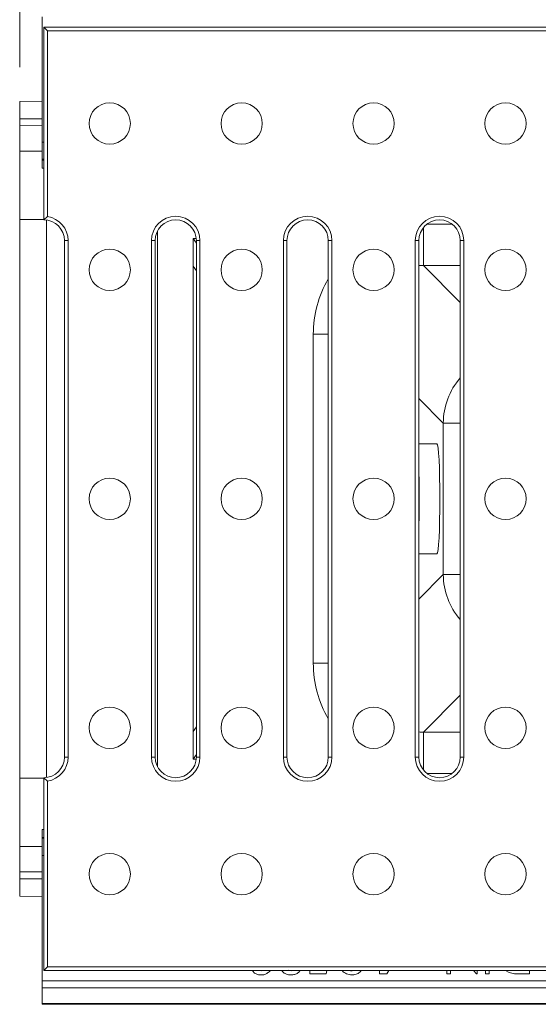
# Model space of a CAD drawing. Units: millimetres. Extents: x 7 to 413, y 7 to 290.
# Drawn here: x 272 to 287, y 58 to 87 of the extents above; entities that cross this region are included whole.
import ezdxf

# ---------------------------------------------------------------- set-up
doc = ezdxf.new("R2010")
doc.units = ezdxf.units.MM
doc.styles.add('SLDTEXTSTYLE3', font='TXT', dxfattribs={"width": 0.7})
doc.dimstyles.new('SLDDIMSTYLE2', dxfattribs={"dimtxt": 3.5, "dimasz": 3.302, "dimexe": 0, "dimexo": 0.0625, "dimgap": 0.875, "dimtad": 1, "dimdec": 1, "dimlfac": 5, "dimrnd": 1e-09, "dimzin": 12, "dimdsep": 46, "dimtxsty": 'SLDTEXTSTYLE3', "dimsah": 1, "dimcen": 0.09, "dimadec": 0, "dimazin": 3, "dimtfac": 1, "dimtdec": 1, "dimtofl": 0, "dimtmove": 0, "dimatfit": 3, "dimfxl": 0, "dimfrac": 2, "dimtolj": 1, "dimtzin": 12, "dimarcsym": 0})

# ---------------------------------------------------------------- blocks, each defined once
blk = doc.blocks.new('_D_15')
at = {"color": 7, "linetype": 'Continuous', "lineweight": 0}
for p, q in [((272.108, 85.193), (272.108, 104.453)), ((373.108, 85.193), (373.108, 104.453)), ((272.108, 103.453), (373.108, 103.453))]:
    blk.add_line(p, q, dxfattribs=at)
for points in [[(272.108, 103.453), (275.41, 102.945), (275.41, 103.961)], [(373.108, 103.453), (369.806, 103.961), (369.806, 102.945)]]:
    blk.add_solid(points, dxfattribs=at)
at = {"color": 7, "linetype": 'Continuous', "lineweight": 0, "insert": (316.993, 107.965, 41.334), "char_height": 3.5, "attachment_point": 1, "style": 'SLDTEXTSTYLE3'}
blk.add_mtext('505', dxfattribs=at)

msp = doc.modelspace()

# ---------------------------------------------------------------- linework, layer by layer
at = {"color": 7, "linetype": 'Continuous', "lineweight": 15}
for p, q in [((272.758, 86.653), (272.758, 83.013)), ((272.913, 86.248), (272.808, 86.353)), ((272.808, 80.753), (272.808, 86.353)), ((272.808, 86.353), (372.408, 86.353)), ((272.913, 80.85), (272.913, 86.248)), ((272.913, 86.248), (372.303, 86.248)), ((272.758, 84.199), (272.108, 84.193)), ((272.108, 83.693), (272.108, 84.193)), ((272.758, 83.687), (272.108, 83.693)), ((272.108, 83.491), (272.108, 83.693)), ((272.108, 82.752), (272.108, 83.491)), ((272.758, 83.013), (272.758, 82.513)), ((272.108, 82.748), (272.758, 82.753)), ((272.108, 80.769), (272.108, 82.748)), ((272.808, 82.513), (272.758, 82.513)), ((272.758, 82.513), (272.758, 82.486)), ((272.758, 82.486), (272.758, 82.255)), ((272.808, 82.255), (272.758, 82.255)), ((272.108, 80.769), (272.108, 64.537)), ((272.913, 80.85), (272.808, 80.753)), ((272.885, 64.558), (272.885, 80.748)), ((276.108, 64.873), (276.108, 80.433)), ((273.408, 65.153), (273.408, 80.153)), ((273.513, 65.153), (273.513, 80.153)), ((275.934, 65.153), (275.934, 80.153)), ((276.039, 65.153), (276.039, 80.153)), ((277.15, 80.212), (277.15, 79.411)), ((277.239, 80.079), (277.15, 80.212)), ((277.15, 80.212), (277.236, 80.212)), ((277.239, 80.153), (277.239, 65.153)), ((277.344, 80.153), (277.344, 65.153)), ((279.764, 65.153), (279.764, 80.153)), ((279.87, 65.153), (279.87, 80.153)), ((281.07, 80.153), (281.07, 65.153)), ((281.175, 80.153), (281.175, 65.153)), ((283.595, 65.153), (283.595, 80.153)), ((283.7, 65.153), (283.7, 80.153)), ((284.9, 80.153), (284.9, 65.153)), ((285.005, 80.153), (285.005, 65.153)), ((277.15, 79.411), (277.239, 79.278)), ((277.15, 65.895), (277.15, 79.411)), ((284.226, 74.253), (283.7, 74.253)), ((283.7, 71.053), (284.226, 71.053)), ((277.239, 66.028), (277.15, 65.895)), ((277.15, 65.895), (277.15, 65.094)), ((277.15, 65.094), (277.239, 65.227)), ((277.15, 65.094), (277.236, 65.094)), ((272.108, 64.537), (272.108, 62.559)), ((272.913, 64.456), (272.808, 64.553)), ((272.808, 58.953), (272.808, 64.553)), ((272.913, 59.058), (272.913, 64.456)), ((272.758, 63.051), (272.808, 63.051)), ((272.758, 63.051), (272.758, 62.82)), ((272.758, 62.82), (272.758, 62.793)), ((272.758, 62.793), (272.808, 62.793)), ((272.758, 62.793), (272.758, 62.293)), ((272.108, 62.559), (272.758, 62.553)), ((272.108, 62.554), (272.108, 61.815)), ((272.758, 62.293), (272.758, 58.653)), ((272.108, 61.815), (272.108, 61.613)), ((272.758, 61.619), (272.108, 61.613)), ((272.108, 61.613), (272.108, 61.113)), ((272.758, 61.107), (272.108, 61.113)), ((272.913, 59.058), (272.808, 58.953)), ((372.408, 58.953), (272.808, 58.953)), ((372.303, 59.058), (272.913, 59.058)), ((279.046, 58.953), (279.116, 58.941)), ((279.116, 58.941), (279.188, 58.953)), ((279.9, 58.961), (279.99, 58.941)), ((279.99, 58.941), (280.076, 58.953)), ((280.538, 58.853), (280.538, 58.953)), ((281.026, 58.953), (281.006, 58.853)), ((281.759, 58.941), (281.826, 58.953)), ((282.555, 58.853), (282.555, 58.953)), ((282.823, 58.953), (282.766, 58.853)), ((284.513, 58.853), (284.513, 58.953)), ((284.616, 58.953), (284.616, 58.853)), ((285.369, 58.853), (285.285, 58.953)), ((285.39, 58.953), (285.39, 58.853)), ((285.639, 58.853), (285.639, 58.953)), ((285.741, 58.953), (285.741, 58.853)), ((286.318, 58.894), (286.219, 58.953)), ((286.91, 58.953), (286.91, 58.853)), ((272.758, 58.653), (272.758, 58.453)), ((281.006, 58.853), (280.538, 58.853)), ((282.766, 58.853), (282.555, 58.853)), ((284.616, 58.853), (284.513, 58.853)), ((285.39, 58.853), (285.369, 58.853)), ((285.741, 58.853), (285.639, 58.853)), ((286.91, 58.853), (286.68, 58.853)), ((272.758, 58.453), (372.458, 58.453)), ((272.758, 58.453), (272.758, 57.993)), ((272.758, 57.993), (372.458, 57.993)), ((272.758, 57.993), (272.758, 57.972)), ((272.758, 57.972), (372.458, 57.972))]:
    msp.add_line(p, q, dxfattribs=at)
at = {"color": 8, "linetype": 'Continuous', "lineweight": 0}
for p, q in [((272.758, 83.485), (272.108, 83.491)), ((272.808, 83.013), (272.758, 83.013)), ((272.808, 82.486), (272.758, 82.486)), ((272.808, 80.769), (272.108, 80.769)), ((283.83, 80.526), (283.83, 79.428)), ((283.932, 80.627), (284.669, 80.627)), ((273.513, 80.153), (273.408, 80.153)), ((275.934, 80.153), (276.039, 80.153)), ((277.344, 80.153), (277.239, 80.153)), ((279.764, 80.153), (279.87, 80.153)), ((281.175, 80.153), (281.07, 80.153)), ((283.595, 80.153), (283.7, 80.153)), ((285.005, 80.153), (284.9, 80.153)), ((284.9, 79.428), (283.83, 79.428)), ((283.83, 79.428), (284.9, 78.358)), ((280.634, 67.875), (280.634, 77.431)), ((281.07, 77.431), (280.634, 77.431)), ((284.409, 74.854), (283.7, 75.564)), ((284.409, 70.452), (284.409, 74.854)), ((284.409, 74.854), (284.9, 74.854)), ((283.7, 69.743), (284.409, 70.452)), ((284.409, 70.452), (284.9, 70.452)), ((281.07, 67.875), (280.634, 67.875)), ((284.9, 66.948), (283.83, 65.878)), ((283.83, 65.878), (283.83, 64.781)), ((283.83, 65.878), (284.9, 65.878)), ((273.513, 65.153), (273.408, 65.153)), ((275.934, 65.153), (276.039, 65.153)), ((277.344, 65.153), (277.239, 65.153)), ((279.764, 65.153), (279.87, 65.153)), ((281.175, 65.153), (281.07, 65.153)), ((283.595, 65.153), (283.7, 65.153)), ((285.005, 65.153), (284.9, 65.153)), ((284.669, 64.679), (283.932, 64.679)), ((272.808, 64.537), (272.108, 64.537)), ((272.758, 62.82), (272.808, 62.82)), ((272.758, 62.293), (272.808, 62.293)), ((272.758, 61.821), (272.108, 61.815)), ((272.758, 58.653), (372.458, 58.653))]:
    msp.add_line(p, q, dxfattribs=at)
at = {"color": 7, "linetype": 'Continuous', "lineweight": 15}
for centre in [(274.723, 83.553), (278.554, 83.553), (282.385, 83.553), (286.216, 83.553), (274.723, 79.303), (278.554, 79.303), (282.385, 79.303), (286.216, 79.303), (274.723, 72.653), (278.554, 72.653), (282.385, 72.653), (286.216, 72.653), (274.723, 66.003), (278.554, 66.003), (282.385, 66.003), (286.216, 66.003), (274.723, 61.753), (278.554, 61.753), (282.385, 61.753), (286.216, 61.753)]:
    msp.add_circle(centre, 0.6, dxfattribs=at)
for centre, radius, start, end in [((272.808, 80.153), 0.6, 0, 90), ((272.808, 80.153), 0.705, 0, 81.4274), ((276.639, 80.153), 0.705, 0, 180), ((276.639, 80.153), 0.6, 90, 180), ((276.639, 80.153), 0.6, 0, 90), ((280.47, 80.153), 0.705, 0, 180), ((280.47, 80.153), 0.6, 90, 180), ((280.47, 80.153), 0.6, 0, 90), ((284.3, 80.153), 0.705, 0, 180), ((284.3, 80.153), 0.6, 90, 180), ((284.3, 80.153), 0.6, 0, 90), ((272.808, 65.153), 0.6, 270, 0), ((272.808, 65.153), 0.705, 278.5726, 0), ((276.639, 65.153), 0.705, 180, 0), ((276.639, 65.153), 0.6, 180, 270), ((276.639, 65.153), 0.6, 270, 0), ((280.47, 65.153), 0.705, 180, 0), ((280.47, 65.153), 0.6, 180, 270), ((280.47, 65.153), 0.6, 270, 0), ((284.3, 65.153), 0.705, 180, 0), ((284.3, 65.153), 0.6, 180, 270), ((284.3, 65.153), 0.6, 270, 0)]:
    msp.add_arc(centre, radius, start, end, dxfattribs=at)
at = {"color": 8, "linetype": 'Continuous', "lineweight": 0}
for centre, start, end in [((286.412, 74.848), 139.0137, 179.8254), ((286.412, 70.458), 180.1746, 220.9863)]:
    msp.add_arc(centre, 2.003, start, end, dxfattribs=at)
for centre, major_axis, ratio, start_param, end_param in [((283.839, 77.422), (1.423, -1.423), 0.994006, 2.357564, 2.422235), ((283.839, 77.422), (-2.269, 2.269), 0.997265, 0.25675, 0.784029), ((283.839, 67.884), (-2.269, -2.269), 0.997265, 5.499157, 6.026436), ((283.839, 67.884), (1.423, 1.423), 0.994006, 3.86095, 3.925621)]:
    msp.add_ellipse(centre, major_axis=major_axis, ratio=ratio, start_param=start_param, end_param=end_param, dxfattribs=at)
at = {"color": 7, "linetype": 'Continuous', "lineweight": 15}
for centre, start_param, end_param in [((284.226, 72.653), 3.141593, 6.283185), ((283.626, 72.653), 4.23688, 5.187898)]:
    msp.add_ellipse(centre, major_axis=(0, 1.6), ratio=0.052408, start_param=start_param, end_param=end_param, dxfattribs=at)
for points, knots in [([(279.119, 58.824), (279.086, 58.827), (279.019, 58.833), (278.925, 58.873), (278.886, 58.927), (278.867, 58.953)], [0, 0, 0, 0, 0.339038, 0.678067, 1, 1, 1, 1]), ([(279.383, 58.953), (279.383, 58.952), (279.364, 58.922), (279.309, 58.879), (279.22, 58.832), (279.153, 58.826), (279.119, 58.824)], [0, 0, 0, 0, 0.016831, 0.344628, 0.672337, 1, 1, 1, 1]), ([(279.985, 58.824), (279.94, 58.829), (279.85, 58.84), (279.757, 58.896), (279.728, 58.944), (279.723, 58.953)], [0, 0, 0, 0, 0.4469, 0.893437, 1, 1, 1, 1]), ([(280.252, 58.953), (280.232, 58.929), (280.19, 58.876), (280.092, 58.833), (280.021, 58.827), (279.985, 58.824)], [0, 0, 0, 0, 0.300254, 0.650014, 1, 1, 1, 1]), ([(281.754, 58.824), (281.703, 58.831), (281.601, 58.844), (281.505, 58.906), (281.479, 58.952), (281.478, 58.953)], [0, 0, 0, 0, 0.492641, 0.984735, 1, 1, 1, 1]), ([(281.674, 58.953), (281.675, 58.953), (281.701, 58.94), (281.73, 58.941), (281.759, 58.941)], [0, 0, 0, 0, 0.026117, 1, 1, 1, 1]), ([(282.027, 58.953), (282.014, 58.935), (281.976, 58.883), (281.876, 58.836), (281.794, 58.828), (281.754, 58.824)], [0, 0, 0, 0, 0.216105, 0.6081, 1, 1, 1, 1]), ([(286.68, 58.853), (286.612, 58.853), (286.489, 58.853), (286.371, 58.882), (286.318, 58.894)], [0, 0, 0, 0, 0.5604453, 1, 1, 1, 1])]:
    msp.add_open_spline(points, degree=3, knots=knots, dxfattribs=at)

# ---------------------------------------------------------------- dimensions: what is measured, and where the dimension line sits
at = {"color": 7, "linetype": 'Continuous', "lineweight": 0}
dim = msp.add_linear_dim(base=(373.108, 103.453), p1=(272.108, 84.193), p2=(373.108, 84.193), dimstyle='SLDDIMSTYLE2', dxfattribs=at)
dim.commit()
dim.dimension.update_dxf_attribs({"geometry": '_D_15', "text_midpoint": (322.608, 103.453), "dimtype": 160})

doc.saveas('drawing.dxf')
